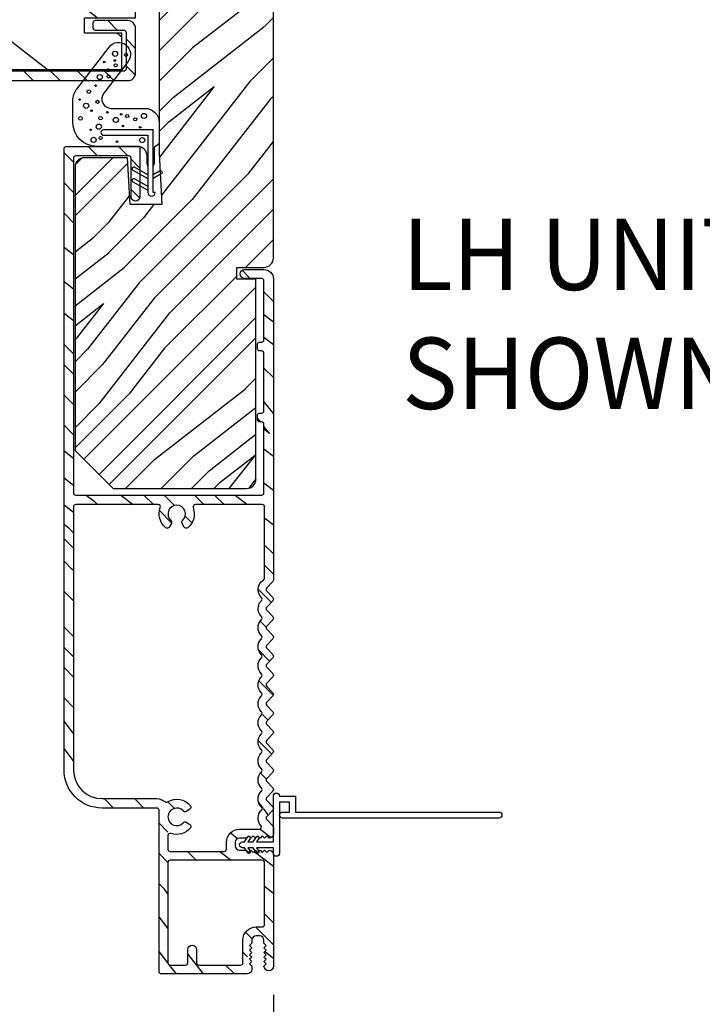
# Model space of a CAD drawing. Extents: x 0 to 169, y 0 to 209.
# Drawn here: x 23 to 27, y 120 to 127 of the extents above; entities that cross this region are included whole.
import ezdxf

# ---------------------------------------------------------------- set-up
doc = ezdxf.new("R2010")
doc.units = 0
doc.header["$LTSCALE"] = 6
doc.header["$MEASUREMENT"] = 0
doc.layers.get('0').update_dxf_attribs({"linetype": 'CONTINUOUS'})
doc.layers.get('Defpoints').update_dxf_attribs({"linetype": 'CONTINUOUS', "lineweight": 5})
for name, color, linetype in [('A-ANNO-DIMS', 3, 'CONTINUOUS'), ('A-ANNO-TEXT-TITLE', 4, 'CONTINUOUS'), ('A-DETL-CUT', 6, 'CONTINUOUS')]:
    doc.layers.add(name, color=color, linetype=linetype)
doc.styles.add('SIMPLEX', font='SIMPLEX.shx', dxfattribs={"width": 0.75})
doc.styles.add('style2', font='arial.ttf', dxfattribs={"width": 0.9, "height": 5})
doc.dimstyles.new('Andersen Section', dxfattribs={"dimscale": 2.5, "dimtxt": 0.09375, "dimasz": 0.046875, "dimexe": 0.03125, "dimexo": 0.0625, "dimgap": 0.03125, "dimtad": 1, "dimdec": 5, "dimzin": 3, "dimdsep": 46, "dimlunit": 4, "dimtxsty": 'SIMPLEX', "dimblk": 'DOT', "dimcen": 0, "dimclrd": 256, "dimclre": 256, "dimadec": 0, "dimazin": 0, "dimtfac": 1, "dimtdec": 5, "dimtmove": 0, "dimatfit": 0, "dimldrblk": 'DOT', "dimfxl": 0, "dimfrac": 2, "dimtolj": 1, "dimtzin": 4, "dimlwd": -1, "dimlwe": -1, "dimarcsym": 0})

# ---------------------------------------------------------------- blocks, each defined once
blk = doc.blocks.new('_DOT')
at = {"color": 0, "linetype": 'ByBlock'}
blk.add_line((-0.5, 0), (-1, 0), dxfattribs=at)
at = {"color": 0, "linetype": 'ByBlock', "const_width": 0.5}
blk.add_lwpolyline([(-0.25, 0, 1), (0.25, 0, 1)], format="xyb", close=True, dxfattribs=at)
blk = doc.blocks.new('*D238')
at = {"layer": 'A-ANNO-DIMS', "transparency": 16777216}
for p, q in [((11.1587, 120.4614), (11.1587, 117.5205)), ((24.3457, 120.4614), (24.3457, 117.5205)), ((11.2994, 117.6142), (24.2051, 117.6142))]:
    blk.add_line(p, q, dxfattribs=at)
at = {"layer": 'Defpoints', "color": 0, "transparency": 16777216}
for p in [(11.1587, 120.6489), (24.3457, 120.6489), (24.3457, 117.6142)]:
    blk.add_point(p, dxfattribs=at)
at = {"layer": 'A-ANNO-DIMS', "transparency": 16777216, "xscale": 0.140625, "yscale": 0.140625, "zscale": 0.140625, "rotation": 180}
blk.add_blockref('_DOT', (11.1587, 117.6142), dxfattribs=at)
at = {"layer": 'A-ANNO-DIMS', "transparency": 16777216, "xscale": 0.140625, "yscale": 0.140625, "zscale": 0.140625}
blk.add_blockref('_DOT', (24.3457, 117.6142), dxfattribs=at)
at = {"layer": 'A-ANNO-DIMS', "color": 0, "transparency": 16777216, "insert": (17.7522, 117.8486), "char_height": 0.28125, "attachment_point": 5, "style": 'SIMPLEX'}
blk.add_mtext('\\A1;FRAME WIDTH', dxfattribs=at)
blk = doc.blocks.new('*D439')
at = {"layer": 'A-ANNO-DIMS', "transparency": 16777216}
for p, q in [((18.753, 126.519), (18.753, 118.146)), ((24.3467, 120.4614), (24.3467, 118.146)), ((18.8936, 118.2398), (24.2061, 118.2398))]:
    blk.add_line(p, q, dxfattribs=at)
at = {"layer": 'Defpoints', "color": 0, "transparency": 16777216}
for p in [(18.753, 126.7065), (24.3467, 120.6489), (24.3467, 118.2398)]:
    blk.add_point(p, dxfattribs=at)
at = {"layer": 'A-ANNO-DIMS', "transparency": 16777216, "xscale": 0.140625, "yscale": 0.140625, "zscale": 0.140625, "rotation": 180}
blk.add_blockref('_DOT', (18.753, 118.2398), dxfattribs=at)
at = {"layer": 'A-ANNO-DIMS', "transparency": 16777216, "xscale": 0.140625, "yscale": 0.140625, "zscale": 0.140625}
blk.add_blockref('_DOT', (24.3467, 118.2398), dxfattribs=at)
at = {"layer": 'A-ANNO-DIMS', "color": 0, "transparency": 16777216, "insert": (21.5499, 118.5478), "char_height": 0.28125, "attachment_point": 5, "style": 'SIMPLEX'}
blk.add_mtext('\\A1;5 19/32"', dxfattribs=at)

msp = doc.modelspace()

# ---------------------------------------------------------------- hatches: boundary and pattern name
at = {"layer": 'A-DETL-CUT'}
h = msp.add_hatch(dxfattribs=at)
h.set_pattern_fill('PGRAIN', color=256, scale=0.125, angle=135, style=0)
h.set_pattern_definition([(135, (26.7577, 124.93), (-2.6517, -2.6517), [2, -13]), (135, (26.4926, 124.6647), (-2.6517, -2.6517), [2.859, -12.141]), (135, (26.2274, 124.3995), (-2.6517, -2.6517), [3.6434, -11.3566]), (135, (25.9622, 124.1344), (-2.6517, -2.6517), [3.6434, -11.3566]), (135, (25.697, 123.8692), (-2.6517, -2.6517), [2.859, -12.141]), (135, (25.432, 123.604), (-2.6517, -2.6517), [2, -13]), (135, (25.1668, 123.339), (-2.6517, -2.6517), [2.6308, -12.3692]), (135, (24.9016, 123.0737), (-2.6517, -2.6517), [10.7156, -4.2844]), (135, (24.6364, 122.8085), (-2.6517, -2.6517), [9.8566, -5.1434]), (135, (24.3713, 122.5434), (-2.6517, -2.6517), [1.548, -13.452]), (135, (24.106, 127.935), (-2.6517, -2.6517), [1.1434, -13.8566]), (135, (23.5633, 127.8532), (-2.6517, -2.6517), [1.3506, -13.6494]), (135, (22.7444, 128.1416), (-2.6517, -2.6517), [0.569, -14.431]), (135, (22.22, 127.6174), (-2.6517, -2.6517), [0.569, -14.431]), (135, (22.5085, 126.7984), (-2.6517, -2.6517), [1.3506, -13.6494]), (135, (22.4267, 126.2557), (-2.6517, -2.6517), [1.1434, -13.8566]), (135, (22.511, 125.818), (-2.6517, -2.6517), [2.0133, -12.9867]), (135, (22.658, 124.4335), (-2.6517, -2.6517), [6.952, -8.048]), (135, (21.7066, 129.981), (-2.6517, -2.6517), [0.3566, -14.6434]), (135, (21.4414, 129.716), (-2.6517, -2.6517), [0.8576, -14.1424]), (135, (21.1763, 129.4507), (-2.6517, -2.6517), [1.6823, -13.3177]), (135, (20.911, 129.1855), (-2.6517, -2.6517), [2.7132, -12.2868]), (135, (20.646, 128.9203), (-2.6517, -2.6517), [3.5722, -11.4278]), (135, (20.3808, 128.655), (-2.6517, -2.6517), [4.3566, -10.6434]), (135, (20.4687, 128.037), (-2.6517, -2.6517), [4.856, -10.144]), (135, (18.979, 132.7088), (-2.6517, -2.6517), [0.999, -14.001]), (135, (18.627, 132.3886), (-2.6517, -2.6517), [1.7786, -13.2214]), (135, (17.755, 132.695), (-2.6517, -2.6517), [1.1434, -13.8566]), (135, (17.2124, 132.6132), (-2.6517, -2.6517), [1.3506, -13.6494]), (135, (16.3934, 132.9016), (-2.6517, -2.6517), [0.569, -14.431]), (135, (15.869, 132.3774), (-2.6517, -2.6517), [0.569, -14.431]), (135, (16.1576, 131.5584), (-2.6517, -2.6517), [1.3506, -13.6494]), (135, (16.0758, 131.0156), (-2.6517, -2.6517), [1.1434, -13.8566]), (142.125, (23.386, 126.7106), (-10.6066, 10.6066), [1.477, -28.7565]), (142.125, (23.6754, 125.8908), (-10.6066, 10.6066), [1.4783, -28.7552]), (142.125, (24.0177, 125.0182), (-10.6066, 10.6066), [2.0156, -28.2179]), (142.125, (23.3065, 125.1991), (-10.6066, 10.6066), [1.0078, -29.2257]), (142.125, (23.2976, 128.7436), (-10.6066, 10.6066), [2.0156, -28.2179]), (142.125, (22.6083, 128.8082), (-10.6066, 10.6066), [1.4783, -28.7552]), (142.125, (22.3421, 128.544), (-10.6066, 10.6066), [1.477, -28.7565]), (142.125, (17.035, 131.4706), (-10.6066, 10.6066), [1.477, -28.7565]), (142.125, (17.3245, 130.6508), (-10.6066, 10.6066), [1.4783, -28.7552]), (142.125, (17.6668, 129.7782), (-10.6066, 10.6066), [2.0156, -28.2179]), (142.125, (17.7421, 129.3493), (-10.6066, 10.6066), [1.0078, -29.2257]), (142.125, (17.3444, 134.6084), (-10.6066, 10.6066), [1.5117, -28.7218]), (142.125, (18.2725, 133.4151), (-10.6066, 10.6066), [3.0233, -27.2101]), (142.125, (17.3692, 133.6463), (-10.6066, 10.6066), [2.215, -28.0185]), (142.125, (16.9466, 133.5035), (-10.6066, 10.6066), [2.0156, -28.2179]), (142.125, (16.2574, 133.5682), (-10.6066, 10.6066), [1.4783, -28.7552]), (142.125, (15.9912, 133.3039), (-10.6066, 10.6066), [1.477, -28.7565]), (307.875, (20.9111, 129.1855), (10.6066, -10.6066), [1.477, -28.7565]), (127.875, (25.3435, 126.344), (-10.6066, 10.6066), [2.0156, -28.2179]), (127.875, (24.471, 126.6863), (-10.6066, 10.6066), [1.4783, -28.7552]), (127.875, (23.6511, 126.9758), (-10.6066, 10.6066), [1.477, -28.7565]), (307.875, (20.646, 128.9203), (10.6066, -10.6066), [1.4783, -28.7552]), (307.875, (20.3808, 128.6552), (10.6066, -10.6066), [2.0156, -28.2179]), (307.875, (20.4687, 128.037), (10.6066, -10.6066), [1.0078, -29.2257]), (127.875, (23.2766, 123.638), (-10.6066, 10.6066), [1.0078, -29.2257]), (307.875, (19.5983, 132.6196), (10.6066, -10.6066), [3.0233, -27.2101]), (307.875, (18.9788, 132.7088), (10.6066, -10.6066), [3.0233, -27.2101]), (307.875, (18.6268, 132.3886), (10.6066, -10.6066), [2.215, -28.0185]), (127.875, (18.9926, 131.104), (-10.6066, 10.6066), [2.0156, -28.2179]), (127.875, (18.12, 131.4463), (-10.6066, 10.6066), [1.4783, -28.7552]), (127.875, (17.3002, 131.7358), (-10.6066, 10.6066), [1.477, -28.7565]), (307.875, (14.5602, 133.9455), (10.6066, -10.6066), [1.477, -28.7565]), (307.875, (14.295, 133.6803), (10.6066, -10.6066), [1.4783, -28.7552]), (307.875, (14.0298, 133.4151), (10.6066, -10.6066), [2.0156, -28.2179]), (307.875, (13.7647, 133.15), (10.6066, -10.6066), [1.5117, -28.7218]), (135, (22.5476, 127.945), (-2.6517, -2.6517), [0.569, -14.431]), (135, (22.4125, 127.8097), (-2.6517, -2.6517), [0.569, -14.431]), (135, (16.1966, 132.7048), (-2.6517, -2.6517), [0.569, -14.431]), (135, (16.0615, 132.5697), (-2.6517, -2.6517), [0.569, -14.431]), (127.875, (23.0204, 127.3369), (-10.6066, 10.6066), [0.7702, -29.4633]), (142.125, (23.0204, 127.3369), (-10.6066, 10.6066), [0.7702, -29.4633]), (307.875, (21.5373, 128.82), (10.6066, -10.6066), [0.7702, -29.4633]), (142.125, (22.1453, 128.3471), (-10.6066, 10.6066), [0.7702, -29.4633]), (127.875, (16.6695, 132.0968), (-10.6066, 10.6066), [0.7702, -29.4633]), (142.125, (16.6695, 132.0968), (-10.6066, 10.6066), [0.7702, -29.4633]), (307.875, (15.1864, 133.58), (10.6066, -10.6066), [0.7702, -29.4633]), (142.125, (15.7943, 133.107), (-10.6066, 10.6066), [0.7702, -29.4633])])
h.paths.add_polyline_path([(23.440483, 128.191939, 0.41421356), (23.409483, 128.222939), (19.408983, 128.222939, 0.41421356), (19.377983, 128.191939), (19.377983, 126.874439), (19.712983, 126.874439), (19.712983, 126.775439), (19.467983, 126.775439), (19.467983, 126.535439), (23.350483, 126.535439), (23.350483, 126.775439), (23.105483, 126.775439), (23.105483, 126.874439), (23.440483, 126.874439)])
h = msp.add_hatch(dxfattribs=at)
h.set_pattern_fill('PGRAIN', color=256, scale=0.046875, angle=135, style=0)
h.set_pattern_definition([(45, (-13.5325, 118.566), (0.99437, -0.99437), [0.75, -4.875]), (45, (-13.4331, 118.4666), (0.99437, -0.99437), [1.07214, -4.55286]), (45, (-13.3337, 118.3672), (0.99437, -0.99437), [1.36628, -4.25872]), (45, (-13.2342, 118.2678), (0.99437, -0.99437), [1.36628, -4.25872]), (45, (-13.1348, 118.1683), (0.99437, -0.99437), [1.07214, -4.55286]), (45, (-13.0353, 118.0689), (0.99437, -0.99437), [0.75, -4.875]), (45, (-12.9359, 117.9694), (0.99437, -0.99437), [0.98654, -4.63846]), (45, (-12.8365, 117.87), (0.99437, -0.99437), [4.01836, -1.60664]), (45, (-12.737, 117.7706), (0.99437, -0.99437), [3.69622, -1.92878]), (45, (-12.6376, 117.6711), (0.99437, -0.99437), [0.58051, -5.04449]), (45, (-12.5382, 119.693), (0.99437, -0.99437), [0.42878, -5.19622]), (45, (-12.3346, 119.6623), (0.99437, -0.99437), [0.50647, -5.11853]), (45, (-12.0275, 119.7705), (0.99437, -0.99437), [0.21334, -5.41166]), (45, (-11.8309, 119.5739), (0.99437, -0.99437), [0.21334, -5.41166]), (45, (-11.939, 119.2668), (0.99437, -0.99437), [0.50647, -5.11853]), (45, (-11.9084, 119.0632), (0.99437, -0.99437), [0.42878, -5.19622]), (45, (-11.94, 118.899), (0.99437, -0.99437), [0.755, -4.87]), (45, (-11.9951, 118.3799), (0.99437, -0.99437), [2.60699, -3.01801]), (45, (-11.6383, 120.4602), (0.99437, -0.99437), [0.13372, -5.49128]), (45, (-11.5389, 120.3608), (0.99437, -0.99437), [0.32162, -5.30338]), (45, (-11.4395, 120.2614), (0.99437, -0.99437), [0.63087, -4.99413]), (45, (-11.34, 120.162), (0.99437, -0.99437), [1.01744, -4.60756]), (45, (-11.2406, 120.0625), (0.99437, -0.99437), [1.33959, -4.28541]), (45, (-11.1412, 119.963), (0.99437, -0.99437), [1.63372, -3.99128]), (45, (-11.1741, 119.7312), (0.99437, -0.99437), [1.82096, -3.80404]), (45, (-10.6154, 121.4832), (0.99437, -0.99437), [0.3746, -5.2504]), (45, (-10.4834, 121.3631), (0.99437, -0.99437), [0.66697, -4.95803]), (45, (-10.1566, 121.478), (0.99437, -0.99437), [0.42878, -5.19622]), (45, (-9.953, 121.4473), (0.99437, -0.99437), [0.50647, -5.11853]), (45, (-9.6459, 121.5555), (0.99437, -0.99437), [0.21334, -5.41166]), (45, (-9.4493, 121.3589), (0.99437, -0.99437), [0.21334, -5.41166]), (45, (-9.5575, 121.0518), (0.99437, -0.99437), [0.50647, -5.11853]), (45, (-9.5268, 120.8482), (0.99437, -0.99437), [0.42878, -5.19622]), (37.875, (-12.2681, 119.23385), (3.977476, 3.977476), [0.55386, -10.78369]), (37.875, (-12.37666, 118.9264), (3.977476, 3.977476), [0.55436, -10.78319]), (37.875, (-12.505, 118.5992), (3.977476, 3.977476), [0.75584, -10.58171]), (37.875, (-12.2383, 118.667), (3.977476, 3.977476), [0.37792, -10.95963]), (37.875, (-12.23496, 119.9962), (3.977476, 3.977476), [0.75584, -10.58171]), (37.875, (-11.9765, 120.02046), (3.977476, 3.977476), [0.55436, -10.78319]), (37.875, (-11.87666, 119.9213), (3.977476, 3.977476), [0.55386, -10.78369]), (37.875, (-9.8865, 121.01884), (3.977476, 3.977476), [0.55386, -10.78369]), (37.875, (-9.99505, 120.7114), (3.977476, 3.977476), [0.55436, -10.78319]), (37.875, (-10.1234, 120.3842), (3.977476, 3.977476), [0.75584, -10.58171]), (37.875, (-10.1517, 120.22334), (3.977476, 3.977476), [0.37792, -10.95963]), (37.875, (-10.0025, 122.1955), (3.977476, 3.977476), [0.56688, -10.77067]), (37.875, (-10.35054, 121.74804), (3.977476, 3.977476), [1.13375, -10.2038]), (37.875, (-10.0118, 121.8347), (3.977476, 3.977476), [0.8306, -10.50695]), (37.875, (-9.85336, 121.7812), (3.977476, 3.977476), [0.75584, -10.58171]), (37.875, (-9.5949, 121.80544), (3.977476, 3.977476), [0.55436, -10.78319]), (37.875, (-9.49505, 121.7063), (3.977476, 3.977476), [0.55386, -10.78369]), (232.125, (-11.34, 120.1619), (-3.977476, -3.977476), [0.55386, -10.78369]), (52.125, (-13.0022, 119.0964), (3.977476, 3.977476), [0.75584, -10.58171]), (52.125, (-12.675, 119.22474), (3.977476, 3.977476), [0.55436, -10.78319]), (52.125, (-12.36755, 119.3333), (3.977476, 3.977476), [0.55386, -10.78369]), (232.125, (-11.2406, 120.0625), (-3.977476, -3.977476), [0.55436, -10.78319]), (232.125, (-11.14116, 119.96306), (-3.977476, -3.977476), [0.75584, -10.58171]), (232.125, (-11.1741, 119.7312), (-3.977476, -3.977476), [0.37792, -10.95963]), (52.125, (-12.2271, 118.0816), (3.977476, 3.977476), [0.37792, -10.95963]), (232.125, (-10.8477, 121.4497), (-3.977476, -3.977476), [1.13375, -10.2038]), (232.125, (-10.6154, 121.48316), (-3.977476, -3.977476), [1.13375, -10.2038]), (232.125, (-10.4834, 121.3631), (-3.977476, -3.977476), [0.8306, -10.50695]), (52.125, (-10.6206, 120.8814), (3.977476, 3.977476), [0.75584, -10.58171]), (52.125, (-10.29336, 121.0097), (3.977476, 3.977476), [0.55436, -10.78319]), (52.125, (-9.98594, 121.1183), (3.977476, 3.977476), [0.55386, -10.78369]), (232.125, (-8.9584, 121.9469), (-3.977476, -3.977476), [0.55386, -10.7837]), (232.125, (-8.859, 121.8475), (-3.977476, -3.977476), [0.55436, -10.78319]), (232.125, (-8.75955, 121.74804), (-3.977476, -3.977476), [0.75584, -10.58171]), (232.125, (-8.6601, 121.6486), (-3.977476, -3.977476), [0.56688, -10.77067]), (45, (-11.9537, 119.6967), (0.99437, -0.99437), [0.21334, -5.41166]), (45, (-11.903, 119.646), (0.99437, -0.99437), [0.21334, -5.41166]), (45, (-9.5721, 121.4817), (0.99437, -0.99437), [0.21334, -5.41166]), (45, (-9.5214, 121.431), (0.99437, -0.99437), [0.21334, -5.41166]), (52.125, (-12.131, 119.4687), (3.977476, 3.977476), [0.28882, -11.04873]), (37.875, (-12.131, 119.4687), (3.977476, 3.977476), [0.28882, -11.04873]), (232.125, (-11.5749, 120.02485), (-3.977476, -3.977476), [0.28882, -11.04873]), (37.875, (-11.80285, 119.8475), (3.977476, 3.977476), [0.28882, -11.04873]), (52.125, (-9.7494, 121.2537), (3.977476, 3.977476), [0.28882, -11.04873]), (37.875, (-9.7494, 121.2537), (3.977476, 3.977476), [0.28882, -11.04873]), (232.125, (-9.1933, 121.8098), (-3.977476, -3.977476), [0.28882, -11.04873]), (37.875, (-9.42125, 121.6325), (3.977476, 3.977476), [0.28882, -11.04873])])
h.paths.add_polyline_path([(24.345733, 128.222939), (24.345733, 127.252939), (24.315733, 127.222939), (24.345733, 127.192939), (24.345733, 125.299201, -0.41421356), (24.283733, 125.237201), (24.104648, 125.237201), (24.104648, 125.159691), (24.231083, 125.159691), (24.231083, 123.847439, -0.41421356), (24.169083, 123.785439), (23.293733, 123.785439), (23.043733, 124.035439), (23.043733, 125.894991, -0.41421356), (23.105733, 125.956991), (23.387483, 125.956991), (23.405206, 125.648823), (23.613491, 125.648823), (23.603063, 125.84781), (23.6095, 125.851456, 0.85838552), (23.601811, 125.871691), (23.595733, 125.987667), (23.595733, 128.222939)])
h = msp.add_hatch(dxfattribs=at)
h.set_pattern_fill('ANSI31', color=256, style=0)
h.set_pattern_definition([(135, (26.1049, 125.07116), (0.0883883, 0.0883883), [])])
edge = h.paths.add_edge_path()
edge.add_ellipse((19.029961, 126.534711), major_axis=(0.010607, 0.010607), ratio=1, start_angle=287.2414594, end_angle=377.2414594)
edge.add_line((19.036947, 126.547984), (18.760997, 126.693222))
edge.add_ellipse((18.767983, 126.706495), major_axis=(0.010607, 0.010607), ratio=1, start_angle=135, end_angle=197.2414594, ccw=False)
edge.add_line((18.752983, 126.706495), (18.752983, 126.760439))
edge.add_ellipse((18.767983, 126.760439), major_axis=(-0.010607, 0.010607), ratio=1, start_angle=-45, end_angle=45, ccw=False)
edge.add_line((18.767983, 126.775439), (18.778112, 126.775439))
edge.add_ellipse((18.783755, 126.805939), major_axis=(0.021933, 0.021933), ratio=1, start_angle=214.5171937, end_angle=226.9356746)
edge.add_line((18.784803, 126.774939), (19.122592, 126.774939))
edge.add_line((19.122592, 126.774939), (19.372443, 126.774939))
edge.add_line((19.372443, 126.774939), (19.372443, 126.778798))
edge.add_ellipse((19.362983, 126.790439), major_axis=(-0.010607, 0.010607), ratio=1, start_angle=174.0989014, end_angle=225)
edge.add_line((19.377983, 126.790439), (19.377983, 126.806939))
edge.add_ellipse((19.427983, 126.806939), major_axis=(-0.035355, 0.035355), ratio=1, start_angle=-45, end_angle=45, ccw=False)
edge.add_line((19.427983, 126.856939), (19.642983, 126.856939))
edge.add_ellipse((19.642983, 126.841939), major_axis=(0.010607, 0.010607), ratio=1, start_angle=315, end_angle=405, ccw=False)
edge.add_line((19.657983, 126.841939), (19.657983, 126.809939))
edge.add_ellipse((19.642983, 126.809939), major_axis=(-0.010607, 0.010607), ratio=1, start_angle=135, end_angle=225, ccw=False)
edge.add_line((19.642983, 126.794939), (19.454983, 126.794939))
edge.add_ellipse((19.454983, 126.779939), major_axis=(-0.010607, 0.010607), ratio=1, start_angle=-45, end_angle=45)
edge.add_line((19.439983, 126.779939), (19.439983, 126.728439))
edge.add_ellipse((19.424983, 126.728439), major_axis=(-0.010607, 0.010607), ratio=1, start_angle=135, end_angle=225, ccw=False)
edge.add_line((19.424983, 126.713439), (18.916409, 126.713439))
edge.add_ellipse((18.916409, 126.698439), major_axis=(0.010607, 0.010607), ratio=1, start_angle=45, end_angle=197.2414594)
edge.add_line((18.909423, 126.685166), (19.098947, 126.585416))
edge.add_ellipse((19.091961, 126.572142), major_axis=(-0.010607, 0.010607), ratio=1, start_angle=225, end_angle=287.2414594, ccw=False)
edge.add_line((19.106961, 126.572142), (19.106961, 126.539939))
edge.add_ellipse((19.121961, 126.539939), major_axis=(0.010607, 0.010607), ratio=1, start_angle=135, end_angle=225)
edge.add_line((19.121961, 126.524939), (23.363483, 126.524939))
edge.add_ellipse((23.363483, 126.539939), major_axis=(-0.010607, 0.010607), ratio=1, start_angle=135, end_angle=225)
edge.add_line((23.378483, 126.539939), (23.378483, 126.779939))
edge.add_ellipse((23.363483, 126.779939), major_axis=(0.010607, 0.010607), ratio=1, start_angle=315, end_angle=405)
edge.add_line((23.363483, 126.794939), (23.175483, 126.794939))
edge.add_ellipse((23.175483, 126.809939), major_axis=(0.010607, 0.010607), ratio=1, start_angle=135, end_angle=225, ccw=False)
edge.add_line((23.160483, 126.809939), (23.160483, 126.841939))
edge.add_ellipse((23.175483, 126.841939), major_axis=(-0.010607, 0.010607), ratio=1, start_angle=-45, end_angle=45, ccw=False)
edge.add_line((23.175483, 126.856939), (23.390483, 126.856939))
edge.add_ellipse((23.390483, 126.806939), major_axis=(0.035355, 0.035355), ratio=1, start_angle=315, end_angle=405, ccw=False)
edge.add_line((23.440483, 126.806939), (23.440483, 126.512939))
edge.add_ellipse((23.390483, 126.512939), major_axis=(-0.035355, 0.035355), ratio=1, start_angle=135, end_angle=225, ccw=False)
edge.add_line((23.390483, 126.462939), (19.033983, 126.462939))
edge.add_ellipse((19.033983, 126.477939), major_axis=(0.010607, 0.010607), ratio=1, start_angle=107.2414594, end_angle=225, ccw=False)
edge.add_line((19.020709, 126.484926), (19.043235, 126.527724))
h = msp.add_hatch(dxfattribs=at)
h.set_pattern_fill('PGRAIN', color=256, scale=0.046875, angle=405, style=0)
h.set_pattern_definition([(135, (-18.5325, 118.765), (0.99437, 0.99437), [0.75, -4.875]), (135, (-18.4331, 118.8644), (0.99437, 0.99437), [1.07214, -4.55286]), (135, (-18.3337, 118.9638), (0.99437, 0.99437), [1.36628, -4.25872]), (135, (-18.2342, 119.0632), (0.99437, 0.99437), [1.36628, -4.25872]), (135, (-18.1348, 119.1627), (0.99437, 0.99437), [1.07214, -4.55286]), (135, (-18.0353, 119.2621), (0.99437, 0.99437), [0.75, -4.875]), (135, (-17.9359, 119.3616), (0.99437, 0.99437), [0.98654, -4.63846]), (135, (-17.8365, 119.461), (0.99437, 0.99437), [4.01836, -1.60664]), (135, (-17.737, 119.5604), (0.99437, 0.99437), [3.69622, -1.92878]), (135, (-17.6376, 119.6599), (0.99437, 0.99437), [0.58051, -5.04449]), (135, (-19.6595, 119.7593), (0.99437, 0.99437), [0.42878, -5.19622]), (135, (-19.6288, 119.9628), (0.99437, 0.99437), [0.50647, -5.11853]), (135, (-19.737, 120.27), (0.99437, 0.99437), [0.21334, -5.41166]), (135, (-19.5404, 120.4665), (0.99437, 0.99437), [0.21334, -5.41166]), (135, (-19.2332, 120.3584), (0.99437, 0.99437), [0.50647, -5.11853]), (135, (-19.0297, 120.3891), (0.99437, 0.99437), [0.42878, -5.19622]), (135, (-18.8655, 120.3575), (0.99437, 0.99437), [0.755, -4.87]), (135, (-18.3464, 120.3024), (0.99437, 0.99437), [2.60699, -3.01801]), (135, (-20.4267, 120.6591), (0.99437, 0.99437), [0.13372, -5.49128]), (135, (-20.3273, 120.7586), (0.99437, 0.99437), [0.32162, -5.30338]), (135, (-20.2278, 120.858), (0.99437, 0.99437), [0.63087, -4.99413]), (135, (-20.1284, 120.9574), (0.99437, 0.99437), [1.01744, -4.60756]), (135, (-20.029, 121.0569), (0.99437, 0.99437), [1.33959, -4.28541]), (135, (-19.9295, 121.1563), (0.99437, 0.99437), [1.63372, -3.99128]), (135, (-19.6977, 121.1233), (0.99437, 0.99437), [1.82096, -3.80404]), (135, (-21.4496, 121.682), (0.99437, 0.99437), [0.3746, -5.2504]), (135, (-21.3296, 121.814), (0.99437, 0.99437), [0.66697, -4.95803]), (135, (-21.4445, 122.1409), (0.99437, 0.99437), [0.42878, -5.19622]), (135, (-21.4138, 122.3444), (0.99437, 0.99437), [0.50647, -5.11853]), (135, (-21.5219, 122.6516), (0.99437, 0.99437), [0.21334, -5.41166]), (135, (-21.3253, 122.8481), (0.99437, 0.99437), [0.21334, -5.41166]), (135, (-21.0182, 122.74), (0.99437, 0.99437), [0.50647, -5.11853]), (135, (-20.8147, 122.7707), (0.99437, 0.99437), [0.42878, -5.19622]), (127.875, (-19.2003, 120.02935), (-3.977476, 3.977476), [0.55386, -10.78369]), (127.875, (-18.8929, 119.9208), (-3.977476, 3.977476), [0.55436, -10.78319]), (127.875, (-18.5657, 119.79245), (-3.977476, 3.977476), [0.75584, -10.58171]), (127.875, (-18.6335, 120.05915), (-3.977476, 3.977476), [0.37792, -10.95963]), (127.875, (-19.9627, 120.0625), (-3.977476, 3.977476), [0.75584, -10.58171]), (127.875, (-19.9869, 120.32096), (-3.977476, 3.977476), [0.55436, -10.78319]), (127.875, (-19.8878, 120.4208), (-3.977476, 3.977476), [0.55386, -10.78369]), (127.875, (-20.9853, 122.41095), (-3.977476, 3.977476), [0.55386, -10.78369]), (127.875, (-20.6779, 122.3024), (-3.977476, 3.977476), [0.55436, -10.78319]), (127.875, (-20.35065, 122.17405), (-3.977476, 3.977476), [0.75584, -10.58171]), (127.875, (-20.1898, 122.1458), (-3.977476, 3.977476), [0.37792, -10.95963]), (127.875, (-22.162, 122.29494), (-3.977476, 3.977476), [0.56688, -10.77067]), (127.875, (-21.7145, 121.9469), (-3.977476, 3.977476), [1.13375, -10.2038]), (127.875, (-21.8012, 122.28565), (-3.977476, 3.977476), [0.8306, -10.50695]), (127.875, (-21.74765, 122.4441), (-3.977476, 3.977476), [0.75584, -10.58171]), (127.875, (-21.7719, 122.7026), (-3.977476, 3.977476), [0.55436, -10.78319]), (127.875, (-21.6728, 122.8024), (-3.977476, 3.977476), [0.55386, -10.78369]), (322.125, (-20.1284, 120.9574), (3.977476, -3.977476), [0.55386, -10.78369]), (142.125, (-19.06285, 119.29526), (-3.977476, 3.977476), [0.75584, -10.58171]), (142.125, (-19.1912, 119.6225), (-3.977476, 3.977476), [0.55436, -10.78319]), (142.125, (-19.29975, 119.9299), (-3.977476, 3.977476), [0.55386, -10.78369]), (322.125, (-20.02896, 121.05686), (3.977476, -3.977476), [0.55436, -10.78319]), (322.125, (-19.9295, 121.1563), (3.977476, -3.977476), [0.75584, -10.58171]), (322.125, (-19.6977, 121.12334), (3.977476, -3.977476), [0.37792, -10.95963]), (142.125, (-18.0481, 120.07035), (-3.977476, 3.977476), [0.37792, -10.95963]), (322.125, (-21.4162, 121.4497), (3.977476, -3.977476), [1.13375, -10.2038]), (322.125, (-21.4496, 121.682), (3.977476, -3.977476), [1.13375, -10.2038]), (322.125, (-21.3296, 121.814), (3.977476, -3.977476), [0.8306, -10.50695]), (142.125, (-20.84784, 121.6769), (-3.977476, 3.977476), [0.75584, -10.58171]), (142.125, (-20.9762, 122.0041), (-3.977476, 3.977476), [0.55436, -10.78319]), (142.125, (-21.08474, 122.3115), (-3.977476, 3.977476), [0.55386, -10.78369]), (322.125, (-21.9134, 123.339), (3.977476, -3.977476), [0.55386, -10.78369]), (322.125, (-21.81394, 123.4385), (3.977476, -3.977476), [0.55436, -10.78319]), (322.125, (-21.7145, 123.5379), (3.977476, -3.977476), [0.75584, -10.58171]), (322.125, (-21.6151, 123.63734), (3.977476, -3.977476), [0.56688, -10.77067]), (135, (-19.6631, 120.3438), (0.99437, 0.99437), [0.21334, -5.41166]), (135, (-19.6125, 120.3944), (0.99437, 0.99437), [0.21334, -5.41166]), (135, (-21.4481, 122.7254), (0.99437, 0.99437), [0.21334, -5.41166]), (135, (-21.3975, 122.776), (0.99437, 0.99437), [0.21334, -5.41166]), (142.125, (-19.43516, 120.1664), (-3.977476, 3.977476), [0.28882, -11.04873]), (127.875, (-19.43516, 120.1664), (-3.977476, 3.977476), [0.28882, -11.04873]), (322.125, (-19.9913, 120.7226), (3.977476, -3.977476), [0.28882, -11.04873]), (127.875, (-19.814, 120.4946), (-3.977476, 3.977476), [0.28882, -11.04873]), (142.125, (-21.22014, 122.54804), (-3.977476, 3.977476), [0.28882, -11.04873]), (127.875, (-21.22014, 122.54804), (-3.977476, 3.977476), [0.28882, -11.04873]), (322.125, (-21.7763, 123.1042), (3.977476, -3.977476), [0.28882, -11.04873]), (127.875, (-21.599, 122.8762), (-3.977476, 3.977476), [0.28882, -11.04873])])
h.paths.add_polyline_path([(24.283731, 123.741769), (24.283731, 124.222), (24.256083, 124.222, -1.20279059), (24.261468, 124.251, -1.20279059), (24.256083, 124.28), (24.283731, 124.28), (24.283731, 124.68798), (24.256083, 124.68798, -1.20279059), (24.261468, 124.71698, -1.20279059), (24.256083, 124.74598), (24.283731, 124.74598), (24.283731, 125.164939), (24.156146, 125.164939, -1), (24.156146, 125.222939), (24.283733, 125.222939, -0.41421356), (24.345733, 125.160939), (24.345733, 123.183907, -0.19361452), (24.341554, 123.173519), (24.291526, 123.121407), (24.341554, 123.069295, -0.40231029), (24.341554, 123.048519), (24.291526, 122.996407), (24.341554, 122.944295, -0.40231029), (24.341554, 122.923519), (24.291526, 122.871407), (24.341554, 122.819295, -0.40231029), (24.341554, 122.798519), (24.291526, 122.746407), (24.341554, 122.694295, -0.40231029), (24.341554, 122.673519), (24.291526, 122.621407), (24.341554, 122.569295, -0.40231029), (24.341554, 122.548519), (24.291526, 122.496407), (24.341554, 122.444295, -0.40231029), (24.341554, 122.423519), (24.291526, 122.371407), (24.341554, 122.319295, -0.40231029), (24.341554, 122.298519), (24.291526, 122.246407), (24.341554, 122.194295, -0.40231029), (24.341554, 122.173519), (24.291526, 122.121407), (24.341554, 122.069295, -0.40231029), (24.341554, 122.048519), (24.291526, 121.996407), (24.341554, 121.944295, -0.40231029), (24.341554, 121.923519), (24.291526, 121.871407), (24.341554, 121.819295, -0.40231029), (24.341554, 121.798519), (24.291526, 121.746407), (24.341554, 121.694295, -0.40231029), (24.341554, 121.673519), (24.291526, 121.621407), (24.341554, 121.569295, -0.19361452), (24.345733, 121.558907), (24.345733, 121.51744, -0.41877817), (24.317805, 121.489943), (24.287809, 121.51994), (24.257809, 121.48994), (24.227809, 121.51994), (24.197809, 121.48994), (24.182809, 121.50494), (24.167809, 121.48994), (24.095733, 121.48994), (24.095733, 121.40994), (24.167809, 121.40994), (24.197809, 121.37994), (24.227809, 121.40994), (24.257809, 121.37994), (24.287809, 121.40994), (24.336161, 121.361587, 0.21855012), (24.345733, 121.38244), (24.345733, 120.648939, -0.20484778), (24.336148, 120.626525), (24.283733, 120.678939), (24.313733, 120.708939), (24.283733, 120.738939), (24.313733, 120.768939), (24.283733, 120.798939), (24.283733, 120.847939), (24.203733, 120.847939), (24.203733, 120.798939), (24.173733, 120.768939), (24.203733, 120.738939), (24.173733, 120.708939), (24.203733, 120.678939), (24.182988, 120.658194, -0.84418907), (24.172733, 120.597939), (23.610733, 120.597939, -0.41421356), (23.595733, 120.612939), (23.595733, 121.686689), (23.221373, 121.686689, -0.41421356), (22.971373, 121.936689), (22.971373, 126.015939, -0.41421356), (22.986373, 126.030939), (23.454733, 126.030939, -0.41421356), (23.469733, 126.015939), (23.469733, 125.700627, -1), (23.411733, 125.700627), (23.411733, 125.968795), (23.033373, 125.968795), (23.033373, 123.741769)])
h.paths.add_polyline_path([(23.672802, 123.574998, -1.0593194), (23.651536, 123.553909, -1.2699077), (23.639201, 123.527483, -0.38327416), (23.613784, 123.679769), (23.033373, 123.679769), (23.033373, 121.936689, 0.41421356), (23.221373, 121.748689), (23.580733, 121.748689, -0.2251798), (23.64037, 121.720396, -0.41044313), (23.801519, 121.701222, -1.2699077), (23.775093, 121.688887, -1.05931941), (23.754004, 121.66762, 2.60913457), (23.754004, 121.590759, -1.0593194), (23.775093, 121.569492, -1.2699077), (23.801519, 121.557157, -0.37027447), (23.653733, 121.52902), (23.653733, 121.401939), (24.037733, 121.401939), (24.037733, 121.46194, -0.41421356), (24.123733, 121.54794), (24.252551, 121.54794, 0.64715578), (24.263761, 121.572906, -0.46910079), (24.2806, 121.683907, -0.56449027), (24.2806, 121.808907, -0.56449026), (24.2806, 121.933907, -0.56449027), (24.2806, 122.058907, -0.56449027), (24.2806, 122.183907, -0.56449026), (24.2806, 122.308907, -0.56449026), (24.2806, 122.433907, -0.56449027), (24.2806, 122.558907, -0.56449027), (24.2806, 122.683907, -0.56449027), (24.2806, 122.808907, -0.56449027), (24.2806, 122.933907, -0.56449027), (24.2806, 123.058907, -0.60154792), (24.287731, 123.18769), (24.287731, 123.679769), (23.808682, 123.679769, -0.38327416), (23.783265, 123.527483, -1.2699077), (23.77093, 123.553909, -1.0593194), (23.749664, 123.574998, 2.60913457)], flags=16)
h.paths.add_polyline_path([(23.653733, 120.655939), (23.783733, 120.655939), (23.783733, 120.756939, -1), (23.841733, 120.756939), (23.841733, 120.655939), (24.145733, 120.655939), (24.145733, 120.819939, -0.41421356), (24.231733, 120.905939), (24.287733, 120.905939), (24.287733, 121.343939), (23.653733, 121.343939)], flags=16)

# ---------------------------------------------------------------- linework, layer by layer
for q in [(25.487843, 121.660439), (25.501614, 121.660439)]:
    msp.add_line((24.740733, 121.660439), q, dxfattribs=at)
at = {"layer": 'A-DETL-CUT', "linetype": 'Continuous'}
msp.add_lwpolyline([(23.105483, 126.775439), (23.105483, 126.874439), (23.440483, 126.874439), (23.440483, 128.191939, 0.41421356), (23.409483, 128.222939), (19.408983, 128.222939, 0.41421356), (19.377983, 128.191939), (19.377983, 126.874439), (19.712983, 126.874439), (19.712983, 126.775439), (19.467983, 126.775439), (19.467983, 126.535439), (23.350483, 126.535439), (23.350483, 126.775439)], format="xyb", close=True, dxfattribs=at)
at = {"layer": 'A-DETL-CUT'}
for points in [[(24.345733, 128.222939), (23.595733, 128.222939), (23.595733, 125.987667), (23.613491, 125.648823), (23.405206, 125.648823), (23.387483, 125.956991), (23.105733, 125.956991, 0.41421356), (23.043733, 125.894991), (23.043733, 124.035439), (23.293733, 123.785439), (24.169083, 123.785439, 0.41421356), (24.231083, 123.847439), (24.231083, 125.159691), (24.104648, 125.159691), (24.104648, 125.237201), (24.283733, 125.237201, 0.41421356), (24.345733, 125.299201), (24.345733, 127.192939), (24.315733, 127.222939), (24.345733, 127.252939)], [(23.595733, 121.671689, 0.41421356), (23.580733, 121.686689), (23.221373, 121.686689, -0.41421356), (22.971373, 121.936689), (22.971373, 126.015939, -0.41421356), (22.986373, 126.030939), (23.454733, 126.030939, -0.41421356), (23.469733, 126.015939), (23.469733, 125.700627, -1), (23.411733, 125.700627), (23.411733, 125.953795, 0.41421356), (23.396733, 125.968795), (23.048373, 125.968795, 0.41421356), (23.033373, 125.953795), (23.033373, 123.756769, 0.41421356), (23.048373, 123.741769), (24.268731, 123.741769, 0.41421356), (24.283731, 123.756769), (24.283731, 124.207, 0.41421356), (24.268731, 124.222), (24.256083, 124.222, -0.41421356), (24.241083, 124.237), (24.241083, 124.265, -0.41421356), (24.256083, 124.28), (24.268731, 124.28, 0.41421356), (24.283731, 124.295), (24.283731, 124.67298, 0.41421356), (24.268731, 124.68798), (24.256083, 124.68798, -0.41421356), (24.241083, 124.70298), (24.241083, 124.73098, -0.41421356), (24.256083, 124.74598), (24.268731, 124.74598, 0.41421356), (24.283731, 124.76098), (24.283731, 125.149939, 0.41421356), (24.268731, 125.164939), (24.156146, 125.164939, -1), (24.156146, 125.222939), (24.283733, 125.222939, -0.41421356), (24.345733, 125.160939), (24.345733, 123.183907, -0.19361452), (24.341554, 123.173519), (24.301499, 123.131795, 0.40231029), (24.301499, 123.111019), (24.341554, 123.069295, -0.40231029), (24.341554, 123.048519), (24.301499, 123.006795, 0.40231029), (24.301499, 122.986019), (24.341554, 122.944295, -0.40231029), (24.341554, 122.923519), (24.301499, 122.881795, 0.40231029), (24.301499, 122.861019), (24.341554, 122.819295, -0.40231029), (24.341554, 122.798519), (24.301499, 122.756795, 0.40231029), (24.301499, 122.736019), (24.341554, 122.694295, -0.40231029), (24.341554, 122.673519), (24.301499, 122.631795, 0.40231029), (24.301499, 122.611019), (24.341554, 122.569295, -0.40231029), (24.341554, 122.548519), (24.301499, 122.506795, 0.40231029), (24.301499, 122.486019), (24.341554, 122.444295, -0.40231029), (24.341554, 122.423519), (24.301499, 122.381795, 0.40231029), (24.301499, 122.361019), (24.341554, 122.319295, -0.40231029), (24.341554, 122.298519), (24.301499, 122.256795, 0.40231029), (24.301499, 122.236019), (24.341554, 122.194295, -0.40231029), (24.341554, 122.173519), (24.301499, 122.131795, 0.40231029), (24.301499, 122.111019), (24.341554, 122.069295, -0.40231029), (24.341554, 122.048519), (24.301499, 122.006795, 0.40231029), (24.301499, 121.986019), (24.341554, 121.944295, -0.40231029), (24.341554, 121.923519), (24.301499, 121.881795, 0.40231029), (24.301499, 121.861019), (24.341554, 121.819295, -0.40231029), (24.341554, 121.798519), (24.301499, 121.756795, 0.40231029), (24.301499, 121.736019), (24.341554, 121.694295, -0.40231029), (24.341554, 121.673519), (24.301499, 121.631795, 0.40231029), (24.301499, 121.611019), (24.341554, 121.569295, -0.19361452), (24.345733, 121.558907), (24.345733, 121.51744, -0.41421356), (24.318233, 121.48994), (24.317809, 121.48994), (24.302809, 121.50494), (24.287809, 121.48994), (24.272809, 121.50494), (24.257809, 121.48994), (24.242809, 121.50494), (24.227809, 121.48994), (24.212809, 121.50494), (24.197809, 121.48994), (24.182809, 121.50494), (24.167809, 121.48994), (24.123733, 121.48994, 0.41419696), (24.095733, 121.46194), (24.095733, 121.43794, 0.41421356), (24.123733, 121.40994), (24.167809, 121.40994), (24.182809, 121.39494), (24.197809, 121.40994), (24.212809, 121.39494), (24.227809, 121.40994), (24.242809, 121.39494), (24.257809, 121.40994), (24.272809, 121.39494), (24.287809, 121.40994), (24.302809, 121.39494), (24.317809, 121.40994), (24.318233, 121.40994, -0.41421356), (24.345733, 121.38244), (24.345733, 120.648939, -0.41421356), (24.314733, 120.617939, -0.41421356), (24.283733, 120.648939), (24.298733, 120.663939), (24.283733, 120.678939), (24.298733, 120.693939), (24.283733, 120.708939), (24.298733, 120.723939), (24.283733, 120.738939), (24.298733, 120.753939), (24.283733, 120.768939), (24.298733, 120.783939), (24.283733, 120.798939), (24.283733, 120.819939, 0.41421356), (24.255733, 120.847939), (24.231733, 120.847939, 0.41421356), (24.203733, 120.819939), (24.203733, 120.798939), (24.188733, 120.783939), (24.203733, 120.768939), (24.188733, 120.753939), (24.203733, 120.738939), (24.188733, 120.723939), (24.203733, 120.708939), (24.188733, 120.693939), (24.203733, 120.678939), (24.188733, 120.663939), (24.203733, 120.648939), (24.203733, 120.628939, -0.41421356), (24.172733, 120.597939), (23.610733, 120.597939, -0.41421356), (23.595733, 120.612939)], [(24.155838, 121.425439), (24.143233, 121.425439, -1), (24.143233, 121.465439), (24.155838, 121.465439), (24.176955, 121.497525, -0.99997685), (24.192408, 121.487355), (24.177986, 121.465439), (24.212914, 121.465439), (24.234031, 121.497525, -0.99997685), (24.249484, 121.487355), (24.235061, 121.465439), (24.345733, 121.465439), (24.345733, 121.765439, -1), (24.385733, 121.765439), (24.490733, 121.765439), (24.490733, 121.660439), (25.825733, 121.660439, -1), (25.825733, 121.620439), (24.405733, 121.620439, -1), (24.405733, 121.660439), (24.450733, 121.660439), (24.450733, 121.725439), (24.385733, 121.725439), (24.385733, 121.390439, -1), (24.345733, 121.390439), (24.345733, 121.425439), (24.235061, 121.425439), (24.249484, 121.403524, -0.99997685), (24.234031, 121.393354), (24.212914, 121.425439), (24.177986, 121.425439), (24.192408, 121.403524, -0.99997685), (24.176955, 121.393354)], [(24.272733, 121.343939), (23.668733, 121.343939, 0.41421356), (23.653733, 121.328939), (23.653733, 120.670939, 0.41421356), (23.668733, 120.655939), (23.768733, 120.655939, 0.41421356), (23.783733, 120.670939), (23.783733, 120.756939, -1), (23.841733, 120.756939), (23.841733, 120.670939, 0.41421356), (23.856733, 120.655939), (23.856733, 120.655939), (24.130733, 120.655939), (24.130733, 120.655939), (24.130733, 120.655939, 0.41421356), (24.145733, 120.670939), (24.145733, 120.819939, -0.41421356), (24.231733, 120.905939), (24.272733, 120.905939, 0.41421356), (24.287733, 120.920939), (24.287733, 121.328939, 0.41421356), (24.272733, 121.343939)]]:
    msp.add_lwpolyline(points, format="xyb", close=True, dxfattribs=at)
for points in [[(19.033983, 126.462939), (23.390483, 126.462939, 0.41421356), (23.440483, 126.512939), (23.440483, 126.806939, 0.41421356), (23.390483, 126.856939), (23.175483, 126.856939, 0.41421356), (23.160483, 126.841939), (23.160483, 126.809939, 0.41421356), (23.175483, 126.794939), (23.363483, 126.794939, -0.41421356), (23.378483, 126.779939), (23.378483, 126.539939, -0.41421356), (23.363483, 126.524939), (19.121961, 126.524939, -0.41421356)], [(23.520642, 125.90063), (23.516119, 125.916481), (23.516119, 125.968939, 0.41421356), (23.454119, 126.030939), (23.185733, 126.030939, -0.41421356), (23.029733, 126.186939), (23.029733, 126.331696, -0.1653474), (23.055637, 126.407886), (23.267766, 126.683789, -1), (23.391438, 126.588704), (23.231688, 126.380926, 0.62217305), (23.280839, 126.281136), (23.501733, 126.281136, -0.41421356), (23.595733, 126.187136), (23.595733, 126.05556, -0.2512974), (23.589029, 126.043062), (23.571235, 126.031251, 0.23400861), (23.56253, 126.018754), (23.56253, 125.921427), (23.556596, 125.90063)], [(23.230908, 126.104505, 0.00022049), (23.231119, 126.104504), (23.521119, 126.104504), (23.521119, 125.729547, 1), (23.570334, 125.729547), (23.556119, 125.729547), (23.556119, 126.139504), (23.231119, 126.139504, 1), (23.231119, 126.104504)], [(23.521119, 125.84497), (23.434438, 125.894055, 1), (23.423647, 125.874998), (23.521119, 125.819802)], [(23.556119, 125.846395), (23.598709, 125.870513, -1), (23.6095, 125.851456), (23.556119, 125.821227)], [(23.521119, 125.768513), (23.434438, 125.817598, 1), (23.423647, 125.798541), (23.521119, 125.743346)], [(24.263706, 121.572968), (24.263706, 121.572968, 0.64675157), (24.263706, 121.572968, -0.39090038), (24.265658, 121.671962), (24.267153, 121.673519, 0.40231029), (24.267153, 121.694295), (24.265658, 121.695853, -0.40231029), (24.265658, 121.796962), (24.267153, 121.798519, 0.40231029), (24.267153, 121.819295), (24.265658, 121.820853, -0.40231029), (24.265658, 121.921962), (24.267153, 121.923519, 0.40231029), (24.267153, 121.944295), (24.265658, 121.945853, -0.40231029), (24.265658, 122.046962), (24.267153, 122.048519, 0.40231029), (24.267153, 122.069295), (24.265658, 122.070853, -0.40231029), (24.265658, 122.171962), (24.267153, 122.173519, 0.40231029), (24.267153, 122.194295), (24.265658, 122.195853, -0.40231029), (24.265658, 122.296962), (24.267153, 122.298519, 0.40231029), (24.267153, 122.319295), (24.265658, 122.320853, -0.40231029), (24.265658, 122.421962), (24.267153, 122.423519, 0.40231029), (24.267153, 122.444295), (24.265658, 122.445853, -0.40231029), (24.265658, 122.546962), (24.267153, 122.548519, 0.40231029), (24.267153, 122.569295), (24.265658, 122.570853, -0.40231029), (24.265658, 122.671962), (24.267153, 122.673519, 0.40231029), (24.267153, 122.694295), (24.265658, 122.695853, -0.40231029), (24.265658, 122.796962), (24.267153, 122.798519, 0.40231029), (24.267153, 122.819295), (24.265658, 122.820853, -0.40231029), (24.265658, 122.921962), (24.267153, 122.923519, 0.40231029), (24.267153, 122.944295), (24.265658, 122.945853, -0.40954011), (24.26693, 123.048254, 0.41680678), (24.26693, 123.069561, -0.48801168), (24.280502, 123.183848, 0.26233695), (24.287731, 123.196678), (24.287731, 123.664769, 0.41421356), (24.272731, 123.679769), (23.832976, 123.679769, 0.52673625), (23.818982, 123.659366, -0.32745865), (23.783265, 123.527483, -0.45880556), (23.76092, 123.531708), (23.746699, 123.55634, -0.35441056), (23.749664, 123.574998, 2.60913457), (23.672802, 123.574998, -0.35441056), (23.675767, 123.55634), (23.661546, 123.531708, -0.45880556), (23.639201, 123.527483, -0.32745865), (23.603484, 123.659366, 0.52673625), (23.58949, 123.679769), (23.048373, 123.679769, 0.41421356), (23.033373, 123.664769), (23.033373, 121.936689, 0.41421356), (23.221373, 121.748689), (23.580733, 121.748689, -0.18550131), (23.632292, 121.728879, 0.33412381), (23.650255, 121.727281, -0.38027969), (23.801519, 121.701222, -0.45880556), (23.797294, 121.678877), (23.772661, 121.664655, -0.35441056), (23.754004, 121.66762, 2.60913457), (23.754004, 121.590759, -0.35441056), (23.772661, 121.593724), (23.797294, 121.579502, -0.45880556), (23.801519, 121.557157, -0.31732684), (23.673618, 121.519986, 0.51506808), (23.653733, 121.505804), (23.653733, 121.416939, 0.41421356), (23.668733, 121.401939), (24.022733, 121.401939), (24.022733, 121.401939, 0.41421356), (24.037733, 121.416939), (24.037733, 121.46194, -0.41421356), (24.123733, 121.54794), (24.252551, 121.54794, 0.64912503), (24.263706, 121.572968)]]:
    msp.add_lwpolyline(points, format="xyb", dxfattribs=at)
for centre, radius in [((23.306341, 126.6394), 0.016982), ((23.235062, 126.585058), 0.005091), ((23.304599, 126.595302), 0.005091), ((23.377619, 126.632608), 0.010189), ((23.262216, 126.530716), 0.010189), ((23.309735, 126.562982), 0.010189), ((23.206211, 126.486563), 0.016982), ((23.263913, 126.489959), 0.010189), ((23.134933, 126.391464), 0.01188), ((23.179057, 126.430522), 0.005091), ((23.073837, 126.33882), 0.005091), ((23.190937, 126.323536), 0.010189), ((23.116264, 126.298063), 0.016982), ((23.151904, 126.265797), 0.005091), ((23.255427, 126.255608), 0.005091), ((23.078928, 126.214851), 0.01188), ((23.211303, 126.21655), 0.01188), ((23.311191, 126.204942), 0.016982), ((23.346375, 126.242366), 0.005091), ((23.385864, 126.230415), 0.010189), ((23.438682, 126.209022), 0.010189), ((23.496056, 126.231368), 0.016982), ((23.146353, 126.139895), 0.005091), ((23.199423, 126.160509), 0.016982), ((23.358951, 126.165604), 0.005091), ((23.47096, 126.157113), 0.005091), ((23.165481, 126.073901), 0.016982), ((23.211303, 126.085788), 0.010189), ((23.319458, 126.061778), 0.005091), ((23.484537, 126.072203), 0.016982)]:
    msp.add_circle(centre, radius, dxfattribs=at)

# ---------------------------------------------------------------- texts
at = {"layer": 'A-ANNO-TEXT-TITLE', "insert": (25.191501, 125.556977), "char_height": 0.46875, "width": 2.94419191, "attachment_point": 1, "style": 'style2'}
msp.add_mtext('{\\fFranklin Gothic Medium|b0|i0|c0|p34;\\W0.95;\\T1.15;LH UNIT SHOWN}', dxfattribs=at)

# ---------------------------------------------------------------- dimensions: what is measured, and where the dimension line sits
at = {"layer": 'A-ANNO-DIMS'}
dim = msp.add_linear_dim(base=(24.346733, 118.239765), p1=(18.752983, 126.706495), p2=(24.346733, 120.648939), dimstyle='Andersen Section', override={"dimscale": 3}, dxfattribs=at)
dim.commit()
dim.dimension.update_dxf_attribs({"geometry": '*D439', "text_midpoint": (21.549858, 118.547801)})
dim = msp.add_linear_dim(base=(24.345733, 117.614234), p1=(11.158733, 120.648939), p2=(24.345733, 120.648939), text='FRAME WIDTH', dimstyle='Andersen Section', override={"dimscale": 3}, dxfattribs=at)
dim.commit()
dim.dimension.update_dxf_attribs({"geometry": '*D238', "text_midpoint": (17.752233, 117.848609)})

doc.saveas('drawing.dxf')
